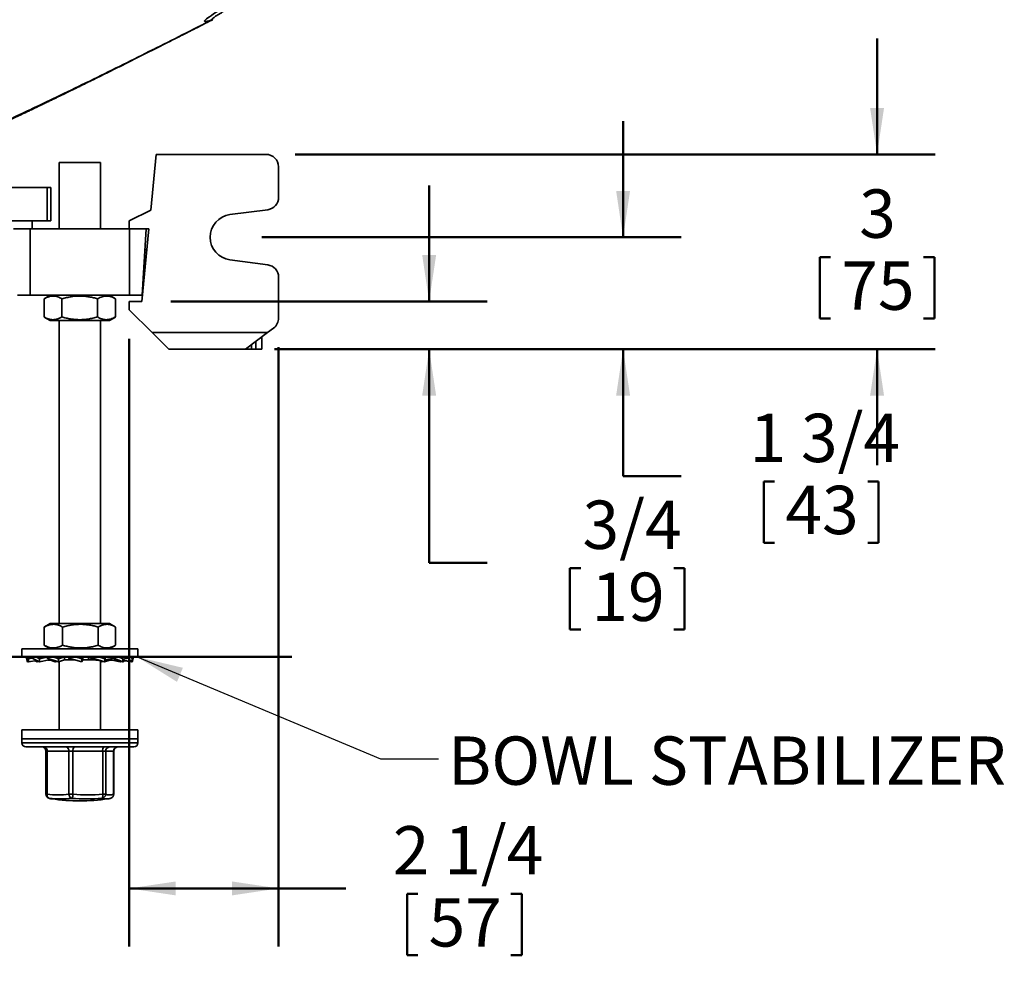
# Model space of a CAD drawing. Units: inches. Extents: x 0.2 to 8.4, y 0.1 to 10.9.
# Drawn here: x 3.3 to 5.5, y 6.1 to 8.2 of the extents above; entities that cross this region are included whole.
import ezdxf

# ---------------------------------------------------------------- set-up
doc = ezdxf.new("R2010")
doc.units = ezdxf.units.IN
doc.header["$MEASUREMENT"] = 0
doc.layers.add('WALL', color=7, linetype='Continuous', lineweight=50)
doc.styles.add('SLDTEXTSTYLE0', font='TXT', dxfattribs={"width": 0.605})
doc.dimstyles.new('SLDDIMSTYLE1', dxfattribs={"dimtxt": 0.101115, "dimasz": 0.1, "dimexe": 0, "dimexo": 0.0625, "dimgap": 0.025279, "dimtad": 0, "dimtih": 1, "dimtoh": 1, "dimdec": 0, "dimlfac": 7, "dimrnd": 1e-09, "dimzin": 12, "dimdsep": 46, "dimlunit": 5, "dimtxsty": 'SLDTEXTSTYLE0', "dimsah": 1, "dimcen": 0.09, "dimadec": 0, "dimazin": 3, "dimtfac": 1, "dimtdec": 3, "dimtmove": 0, "dimatfit": 0, "dimfxl": 0, "dimfrac": 2, "dimtolj": 1, "dimtzin": 12, "dimarcsym": 0})
doc.dimstyles.new('SLDDIMSTYLE2', dxfattribs={"dimtxt": 0.101115, "dimasz": 0.1, "dimexe": 0, "dimexo": 0.0625, "dimgap": 0.025279, "dimtad": 0, "dimtih": 1, "dimtoh": 1, "dimdec": 6, "dimlfac": 7, "dimrnd": 1e-09, "dimzin": 12, "dimdsep": 46, "dimlunit": 5, "dimtxsty": 'SLDTEXTSTYLE0', "dimsah": 1, "dimcen": 0.09, "dimadec": 0, "dimazin": 3, "dimtfac": 1, "dimtdec": 3, "dimtofl": 0, "dimtmove": 0, "dimatfit": 3, "dimfxl": 0, "dimfrac": 2, "dimtolj": 1, "dimtzin": 12, "dimarcsym": 0})
doc.dimstyles.new('SLDDIMSTYLE3', dxfattribs={"dimtxt": 0.101115, "dimasz": 0.1, "dimexe": 0, "dimexo": 0.0625, "dimgap": 0.025279, "dimtad": 0, "dimtih": 1, "dimtoh": 1, "dimdec": 6, "dimlfac": 7, "dimrnd": 1e-09, "dimzin": 12, "dimdsep": 46, "dimlunit": 5, "dimtxsty": 'SLDTEXTSTYLE0', "dimsah": 1, "dimcen": 0.09, "dimadec": 0, "dimazin": 3, "dimtfac": 1, "dimtdec": 3, "dimtmove": 0, "dimatfit": 0, "dimfxl": 0, "dimfrac": 2, "dimtolj": 1, "dimtzin": 12, "dimarcsym": 0})
doc.dimstyles.new('SLDDIMSTYLE4', dxfattribs={"dimtxt": 0.18, "dimasz": 0.1, "dimexe": 0, "dimexo": 0.0625, "dimgap": 0, "dimtad": 0, "dimtih": 1, "dimtoh": 1, "dimdec": 0, "dimrnd": 1e-09, "dimzin": 0, "dimdsep": 46, "dimlunit": 5, "dimtxsty": 'Standard', "dimsah": 1, "dimcen": 0.09, "dimadec": 0, "dimazin": 0, "dimtfac": 0.1, "dimtdec": 0, "dimtofl": 0, "dimtmove": 0, "dimatfit": 3, "dimfxl": 0, "dimfrac": 2, "dimtolj": 1, "dimtzin": 0, "dimarcsym": 0})

# ---------------------------------------------------------------- blocks, each defined once
blk = doc.blocks.new('_D_12')
at = {"layer": 'WALL'}
for p, q in [((5.1825, 7.8845), (5.1825, 8.1345)), ((3.9291, 7.8845), (5.3075, 7.8845)), ((5.0591, 7.6631), (5.0591, 7.5311)), ((5.0591, 7.6631), (5.0822, 7.6631)), ((5.3059, 7.6631), (5.2828, 7.6631)), ((5.3059, 7.6631), (5.3059, 7.5311)), ((5.0591, 7.5311), (5.0822, 7.5311)), ((5.3059, 7.5311), (5.2828, 7.5311)), ((3.8845, 7.4649), (5.3075, 7.4649)), ((5.1825, 7.4649), (5.1825, 7.2149))]:
    blk.add_line(p, q, dxfattribs=at)
for points in [[(5.1825, 7.8845), (5.1975, 7.9845), (5.1675, 7.9845)], [(5.1825, 7.4649), (5.1675, 7.3649), (5.1975, 7.3649)]]:
    blk.add_solid(points, dxfattribs=at)
at = {"layer": 'WALL', "attachment_point": 1, "style": 'SLDTEXTSTYLE0'}
for s, insert, char_height in [('3', (5.1439, 7.809), 0.1042), ('75', (5.1054, 7.6538), 0.10417)]:
    blk.add_mtext(s, dxfattribs=dict(at, insert=insert, char_height=char_height))
blk = doc.blocks.new('_D_13')
at = {"layer": 'WALL'}
for p, q in [((4.6355, 7.7059), (4.6355, 7.9559)), ((3.8577, 7.7059), (4.7605, 7.7059)), ((3.8845, 7.4649), (4.7605, 7.4649)), ((4.6355, 7.1914), (4.6355, 7.4649)), ((4.7605, 7.1914), (4.6355, 7.1914)), ((4.9388, 7.1797), (4.9388, 7.0478)), ((4.9388, 7.1797), (4.9619, 7.1797)), ((5.1856, 7.1797), (5.1625, 7.1797)), ((5.1856, 7.1797), (5.1856, 7.0478)), ((4.9388, 7.0478), (4.9619, 7.0478)), ((5.1856, 7.0478), (5.1625, 7.0478))]:
    blk.add_line(p, q, dxfattribs=at)
for points in [[(4.6355, 7.7059), (4.6505, 7.8059), (4.6205, 7.8059)], [(4.6355, 7.4649), (4.6205, 7.3649), (4.6505, 7.3649)]]:
    blk.add_solid(points, dxfattribs=at)
at = {"layer": 'WALL', "char_height": 0.10417, "attachment_point": 1, "style": 'SLDTEXTSTYLE0'}
for s, insert in [('1 3/4', (4.9079, 7.3257)), ('43', (4.9851, 7.1705))]:
    blk.add_mtext(s, dxfattribs=dict(at, insert=insert))
blk = doc.blocks.new('_D_14')
at = {"layer": 'WALL'}
for p, q in [((4.2178, 7.5676), (4.2178, 7.8176)), ((3.6613, 7.5676), (4.3428, 7.5676)), ((3.8845, 7.4649), (4.3428, 7.4649)), ((4.2178, 7.0044), (4.2178, 7.4649)), ((4.3428, 7.0044), (4.2178, 7.0044)), ((4.521, 6.9927), (4.521, 6.8608)), ((4.521, 6.9927), (4.5442, 6.9927)), ((4.7679, 6.9927), (4.7447, 6.9927)), ((4.7679, 6.9927), (4.7679, 6.8608)), ((4.521, 6.8608), (4.5442, 6.8608)), ((4.7679, 6.8608), (4.7447, 6.8608))]:
    blk.add_line(p, q, dxfattribs=at)
for points in [[(4.2178, 7.5676), (4.2328, 7.6676), (4.2028, 7.6676)], [(4.2178, 7.4649), (4.2028, 7.3649), (4.2328, 7.3649)]]:
    blk.add_solid(points, dxfattribs=at)
at = {"layer": 'WALL', "char_height": 0.10417, "attachment_point": 1, "style": 'SLDTEXTSTYLE0'}
for s, insert in [('3/4', (4.5481, 7.1386)), ('19', (4.5673, 6.9834))]:
    blk.add_mtext(s, dxfattribs=dict(at, insert=insert))
blk = doc.blocks.new('_D_15')
at = {"layer": 'WALL'}
for p, q in [((3.572, 7.4872), (3.572, 6.178)), ((3.8934, 7.4693), (3.8934, 6.178)), ((3.572, 6.303), (3.8934, 6.303)), ((3.8934, 6.303), (4.0384, 6.303)), ((4.1703, 6.2913), (4.1703, 6.1594)), ((4.1703, 6.2913), (4.1935, 6.2913)), ((4.4171, 6.2913), (4.394, 6.2913)), ((4.4171, 6.2913), (4.4171, 6.1594)), ((4.1703, 6.1594), (4.1935, 6.1594)), ((4.4171, 6.1594), (4.394, 6.1594))]:
    blk.add_line(p, q, dxfattribs=at)
for points in [[(3.572, 6.303), (3.672, 6.288), (3.672, 6.318)], [(3.8934, 6.303), (3.7934, 6.318), (3.7934, 6.288)]]:
    blk.add_solid(points, dxfattribs=at)
at = {"layer": 'WALL', "char_height": 0.10417, "attachment_point": 1, "style": 'SLDTEXTSTYLE0'}
for s, insert in [('2 1/4', (4.1395, 6.4372)), ('57', (4.2166, 6.282))]:
    blk.add_mtext(s, dxfattribs=dict(at, insert=insert))

msp = doc.modelspace()

# ---------------------------------------------------------------- linework, layer by layer
at = {"color": 7, "linetype": 'Continuous', "lineweight": 35}
for p, q in [((3.61814942, 7.76398536), (3.63003323, 7.88452107)), ((3.63003323, 7.88452107), (3.86664037, 7.88452107)), ((3.42083991, 7.86666393), (3.42083991, 7.72380679)), ((3.51012564, 7.86666393), (3.42083991, 7.86666393)), ((3.51012564, 7.72380679), (3.51012564, 7.86666393)), ((3.89342608, 7.79193142), (3.89342608, 7.85773536)), ((3.28798508, 7.8130925), (3.3951225, 7.8130925)), ((3.3951225, 7.8130925), (3.3951225, 7.74166393)), ((3.3951225, 7.8130925), (3.40298278, 7.8130925)), ((3.40298278, 7.8130925), (3.40298278, 7.74166393)), ((3.57199756, 7.74166393), (3.61814942, 7.76398536)), ((3.78878423, 7.75463432), (3.87014633, 7.76537614)), ((3.28798508, 7.74166393), (3.3951225, 7.74166393)), ((3.3628042, 7.72380679), (3.3628042, 7.74166393)), ((3.3951225, 7.74166393), (3.40298278, 7.74166393)), ((3.57199756, 7.72380679), (3.57199756, 7.74166393)), ((3.35833993, 7.72380679), (3.32262562, 7.72380679)), ((3.35833993, 7.58094965), (3.35833993, 7.72380679)), ((3.57262562, 7.72380679), (3.35833993, 7.72380679)), ((3.57262562, 7.58094965), (3.57262562, 7.72380679)), ((3.60833988, 7.72380679), (3.57262562, 7.72380679)), ((3.59878328, 7.56755679), (3.61418821, 7.72380679)), ((3.59960242, 7.58094965), (3.60833988, 7.72380679)), ((3.61418821, 7.72380679), (3.60833988, 7.72380679)), ((3.60978676, 7.67916393), (3.6056094, 7.67916393)), ((3.87014633, 7.64652315), (3.78878423, 7.65726497)), ((3.60233291, 7.6255925), (3.60450506, 7.6255925)), ((3.89342608, 7.61996787), (3.89342608, 7.53184249)), ((3.33136313, 7.58094965), (3.35833993, 7.58094965)), ((3.35833993, 7.58094965), (3.57262562, 7.58094965)), ((3.38877844, 7.53424667), (3.38877844, 7.57336691)), ((3.40191132, 7.58094965), (3.38896852, 7.5734771)), ((3.42683482, 7.53424667), (3.42683482, 7.57336691)), ((3.50353917, 7.53424667), (3.50353917, 7.57336691)), ((3.54199703, 7.5734771), (3.52905423, 7.58094965)), ((3.54218711, 7.57336691), (3.54199209, 7.57346857)), ((3.54218711, 7.53424667), (3.54218711, 7.57336691)), ((3.57262562, 7.58094965), (3.59960242, 7.58094965)), ((3.57199756, 7.54969965), (3.57199756, 7.56755679)), ((3.57199756, 7.56755679), (3.59878328, 7.56755679)), ((3.62110468, 7.50059251), (3.57199756, 7.54969965)), ((3.38896915, 7.5341361), (3.40191132, 7.52666392)), ((3.52905423, 7.52666392), (3.54199636, 7.5341361)), ((3.54199209, 7.53414356), (3.54218711, 7.53424667)), ((3.52905423, 7.52666392), (3.40191132, 7.52666392)), ((3.42083991, 7.52666392), (3.42083991, 6.87370677)), ((3.51012564, 6.87370677), (3.51012564, 7.52666392)), ((3.86961658, 7.50059251), (3.88271183, 7.51041392)), ((3.62110468, 7.50059251), (3.86961658, 7.50059251)), ((3.65681894, 7.46487822), (3.62110468, 7.50059251)), ((3.86961658, 7.50059251), (3.82199756, 7.46487822)), ((3.85771182, 7.49166394), (3.85771182, 7.46487822)), ((3.82199756, 7.46487822), (3.65681894, 7.46487822)), ((3.83539042, 7.46487822), (3.82199756, 7.46487822)), ((3.84431896, 7.46487822), (3.83539042, 7.46487822)), ((3.85771182, 7.46487822), (3.84431896, 7.46487822)), ((3.40191132, 6.87370677), (3.38953481, 6.86656117)), ((3.52905423, 6.87370677), (3.40191132, 6.87370677)), ((3.54143074, 6.86656117), (3.52905423, 6.87370677)), ((3.38954973, 6.86653544), (3.38878992, 6.86612402)), ((3.38878992, 6.82700378), (3.38878992, 6.86612402)), ((3.42832506, 6.82700378), (3.42832506, 6.86612402)), ((3.50501789, 6.82700378), (3.50501789, 6.86612402)), ((3.54217563, 6.82700378), (3.54217563, 6.86612402)), ((3.34048275, 6.81942104), (3.34048275, 6.80180683)), ((3.34048275, 6.81942104), (3.46548275, 6.81942104)), ((3.38878992, 6.82700378), (3.3895496, 6.82659823)), ((3.38953226, 6.82656815), (3.40191132, 6.81942104)), ((3.46548275, 6.81942104), (3.5904828, 6.81942104)), ((3.52905423, 6.81942104), (3.54143325, 6.82656815)), ((3.5904828, 6.80180683), (3.5904828, 6.81942104)), ((3.34048275, 6.80180683), (3.46548275, 6.80180683)), ((3.35070086, 6.80180683), (3.35070086, 6.79917909)), ((3.35070086, 6.79917909), (3.35456033, 6.79102108)), ((3.35085394, 6.79917909), (3.35279968, 6.79102108)), ((3.35456033, 6.79786305), (3.35269458, 6.80180683)), ((3.35271847, 6.79102108), (3.35271847, 6.79491433)), ((3.35271847, 6.79102108), (3.35441978, 6.7913181)), ((3.35279968, 6.79102108), (3.35443168, 6.79129296)), ((3.3544505, 6.79102108), (3.35455174, 6.79103919)), ((3.35456033, 6.79786305), (3.36281086, 6.79915847)), ((3.35456033, 6.79102108), (3.35456033, 6.79786305)), ((3.35456033, 6.79102108), (3.37259551, 6.79404707)), ((3.36279913, 6.80180683), (3.36279913, 6.79917909)), ((3.36279913, 6.79917909), (3.37837172, 6.79102108)), ((3.36925566, 6.79348673), (3.37321096, 6.79117102)), ((3.37837172, 6.79786305), (3.37084362, 6.80180683)), ((3.37321096, 6.79102108), (3.37321096, 6.79372466)), ((3.37321096, 6.79102108), (3.37680056, 6.79184417)), ((3.37346712, 6.79102108), (3.37705983, 6.79170831)), ((3.37837172, 6.79786305), (3.39523514, 6.80101173)), ((3.37837172, 6.79102108), (3.37837172, 6.79786305)), ((3.37837172, 6.79102108), (3.39949307, 6.7952354)), ((3.39523514, 6.80185812), (3.39523514, 6.79917909)), ((3.39523514, 6.79917909), (3.41943653, 6.79102108)), ((3.39922509, 6.7952354), (3.39922509, 6.79783413)), ((3.40688675, 6.7952354), (3.39922509, 6.7952354)), ((3.39926696, 6.79519022), (3.4016063, 6.7952354)), ((3.40045658, 6.79521319), (3.4123594, 6.79102108)), ((3.41943653, 6.79786305), (3.40773711, 6.80180683)), ((3.41197904, 6.79102108), (3.41197904, 6.79353492)), ((3.41197904, 6.79102108), (3.41509634, 6.79248413)), ((3.41586411, 6.79222533), (3.41197904, 6.79102108)), ((3.4123594, 6.79102108), (3.4161478, 6.7921297)), ((3.41925052, 6.79108377), (3.41904343, 6.79102108)), ((3.41943653, 6.79786305), (3.43221411, 6.80175671)), ((3.41943653, 6.79102108), (3.41943653, 6.79786305)), ((3.41943653, 6.79102108), (3.43237833, 6.7952354)), ((3.42083991, 6.79147809), (3.42083991, 6.64487824)), ((3.43221411, 6.7952354), (3.43221411, 6.80175671)), ((3.45512812, 6.7952354), (3.43221411, 6.7952354)), ((3.44158454, 6.80180683), (3.44158454, 6.79917909)), ((3.44158454, 6.79917909), (3.46962135, 6.79102108)), ((3.44158454, 6.79917909), (3.4437556, 6.79528543)), ((3.46962135, 6.79786305), (3.45606783, 6.80180683)), ((3.46548275, 6.80180683), (3.5904828, 6.80180683)), ((3.46962135, 6.79786305), (3.47179241, 6.80175671)), ((3.46962135, 6.79102108), (3.46962135, 6.79786305)), ((3.46962135, 6.79102108), (3.47182032, 6.7952354)), ((3.47179241, 6.7952354), (3.47179241, 6.80175671)), ((3.49691654, 6.7952354), (3.47179241, 6.7952354)), ((3.4838018, 6.80180683), (3.4838018, 6.79528543)), ((3.49266727, 6.79917909), (3.4838018, 6.79528543)), ((3.49266727, 6.80180683), (3.49266727, 6.79917909)), ((3.49266727, 6.79917909), (3.51898651, 6.79102108)), ((3.51898651, 6.79786305), (3.50626329, 6.80180683)), ((3.51012103, 6.80175671), (3.50649916, 6.80173366)), ((3.51898651, 6.79786305), (3.51012103, 6.80175671)), ((3.51012564, 6.64487824), (3.51012564, 6.79360876)), ((3.51152902, 6.79102108), (3.51012564, 6.79147809)), ((3.51510144, 6.79222533), (3.51152902, 6.79102108)), ((3.51171503, 6.79108377), (3.51192212, 6.79102108)), ((3.51860615, 6.79102108), (3.51481775, 6.7921297)), ((3.53019645, 6.79510315), (3.51860615, 6.79102108)), ((3.51898651, 6.79102108), (3.51898651, 6.79786305)), ((3.52403099, 6.7952354), (3.51898651, 6.79353492)), ((3.53039399, 6.7952354), (3.51903185, 6.7952354)), ((3.52021971, 6.80180683), (3.52021971, 6.79528543)), ((3.53836578, 6.79917909), (3.52021971, 6.79528543)), ((3.55259379, 6.79102108), (3.53166117, 6.79519768)), ((3.53836578, 6.80180683), (3.53836578, 6.79917909)), ((3.53836578, 6.79917909), (3.55775455, 6.79102108)), ((3.55775455, 6.79786305), (3.54838165, 6.80180683)), ((3.55775455, 6.79102108), (3.54939289, 6.79293837)), ((3.55416495, 6.79184417), (3.55259379, 6.79102108)), ((3.55262128, 6.79112006), (3.55287295, 6.79102108)), ((3.55287295, 6.79102108), (3.55268296, 6.79106776)), ((3.55749843, 6.79102108), (3.55390573, 6.79170831)), ((3.56962896, 6.79917909), (3.55775455, 6.79723909)), ((3.55775455, 6.79102108), (3.55775455, 6.79786305)), ((3.55775455, 6.79456392), (3.55856012, 6.79445816)), ((3.57640522, 6.79102108), (3.55775455, 6.79415033)), ((3.55837004, 6.79404707), (3.55775455, 6.79372466)), ((3.56170989, 6.79348673), (3.55775455, 6.79117102)), ((3.57824708, 6.79102108), (3.55856012, 6.79445816)), ((3.56962896, 6.80180683), (3.56962896, 6.79917909)), ((3.56962896, 6.79917909), (3.57824708, 6.79102108)), ((3.57824708, 6.79786305), (3.57408087, 6.80180683)), ((3.57654577, 6.7913181), (3.57640522, 6.79102108)), ((3.57651501, 6.79102108), (3.57641377, 6.79103919)), ((3.57643489, 6.79108377), (3.57651501, 6.79102108)), ((3.57651501, 6.79102108), (3.57651501, 6.79125323)), ((3.57816587, 6.79102108), (3.57653387, 6.79129296)), ((3.58026469, 6.79917909), (3.57734161, 6.79872016)), ((3.58011157, 6.79917909), (3.57816587, 6.79102108)), ((3.58026469, 6.79917909), (3.57824708, 6.79491433)), ((3.57824708, 6.79102108), (3.57824708, 6.79786305)), ((3.58026469, 6.80180683), (3.58026469, 6.79917909)), ((3.34048275, 6.64487824), (3.34048275, 6.62559246)), ((3.5904828, 6.64487824), (3.34048275, 6.64487824)), ((3.5904828, 6.62559246), (3.5904828, 6.64487824)), ((3.34048275, 6.62559246), (3.34048275, 6.61666392)), ((3.34048275, 6.62559246), (3.5904828, 6.62559246)), ((3.5904828, 6.61666392), (3.5904828, 6.62559246)), ((3.34941134, 6.60773538), (3.58155417, 6.60773538)), ((3.3924335, 6.59880675), (3.3924335, 6.50587831)), ((3.44203505, 6.59880675), (3.3950531, 6.59880675)), ((3.3950531, 6.59880675), (3.3950531, 6.50587831)), ((3.44203505, 6.59880675), (3.450661, 6.59880675)), ((3.44203505, 6.50587831), (3.44203505, 6.59880675)), ((3.51478171, 6.59880675), (3.450661, 6.59880675)), ((3.450661, 6.59880675), (3.450661, 6.50587831)), ((3.51478171, 6.50587831), (3.51478171, 6.59880675)), ((3.51478171, 6.59880675), (3.52109065, 6.59880675)), ((3.52109065, 6.59880675), (3.52109065, 6.50587831)), ((3.53822942, 6.59880675), (3.52109065, 6.59880675)), ((3.53822942, 6.50587831), (3.53822942, 6.59880675)), ((3.53853205, 6.50587831), (3.53853205, 6.59880675)), ((3.44203505, 6.50587831), (3.450661, 6.50587831)), ((3.51478171, 6.50587831), (3.52109065, 6.50587831))]:
    msp.add_line(p, q, dxfattribs=at)
at = {"color": 8, "linetype": 'Continuous', "lineweight": 35}
for p, q in [((3.83539042, 7.47492287), (3.83539042, 7.46487822)), ((3.84431896, 7.46487822), (3.84431896, 7.4816193)), ((3.34048275, 6.61666392), (3.5904828, 6.61666392)), ((3.3950531, 6.59880675), (3.3924335, 6.59880675)), ((3.53822942, 6.59880675), (3.53853205, 6.59880675)), ((3.3950531, 6.50587831), (3.3924335, 6.50587831)), ((3.39999781, 6.49706216), (3.39871541, 6.49735096)), ((3.53822942, 6.50587831), (3.53853205, 6.50587831))]:
    msp.add_line(p, q, dxfattribs=at)
at = {"color": 8, "linetype": 'Continuous', "lineweight": 35, "flags": 128}
msp.add_lwpolyline([(3.75006133, 8.17465047), (3.74988206, 8.17458166), (3.74624544, 8.17328887), (3.74298705, 8.1722455), (3.74002684, 8.17143432), (3.73761844, 8.17093134), (3.73579091, 8.17073933), (3.7345735, 8.17086107), (3.73399539, 8.17129922), (3.73408574, 8.1720566), (3.7348996, 8.17319488), (3.73640481, 8.17467582), (3.73856003, 8.17647934), (3.74132361, 8.17858528), (3.74465408, 8.18097357), (3.74886605, 8.18391014), (3.75361975, 8.18716602), (3.75890908, 8.19069147), (3.76472824, 8.19443666), (3.77107112, 8.19835191), (3.77793186, 8.20238737), (3.77793203, 8.20238746), (3.77793203, 8.20238746)], dxfattribs=at)
at = {"color": 7, "linetype": 'Continuous', "lineweight": 35}
for centre, radius, start, end in [((3.86664039, 7.85773536), 0.02678571, 0, 90), ((3.86664039, 7.79193142), 0.02678571, 277.52096823, 0), ((3.79521182, 7.70594964), 0.04910714, 97.52096823, 262.47903177), ((3.86664039, 7.61996787), 0.02678571, 0, 82.47903177), ((3.86664039, 7.5318425), 0.02678571, 306.86989765, 0), ((3.34941134, 6.61666393), 0.00892857, 180, 270), ((3.5815542, 6.61666393), 0.00892857, 270, 0), ((3.38350494, 6.59880679), 0.00892857, 0, 90), ((3.38716245, 6.59992449), 0.00796943, 351.93749505, 78.55231763), ((3.43414433, 6.59992444), 0.00796948, 351.93788478, 78.55228661), ((3.46100029, 6.60088861), 0.0105468, 139.5202777, 191.38455311), ((3.52512092, 6.60088863), 0.01054673, 139.5200736, 191.38475721), ((3.52987057, 6.59895554), 0.00878118, 91.00439062, 180.9709133), ((3.54700939, 6.59895549), 0.00878123, 91.0047283, 180.97057562), ((3.5474606, 6.59880679), 0.00892857, 90, 180), ((3.40136208, 6.50587827), 0.00892857, 180, 252.75684216), ((3.40291359, 6.50449227), 0.00798176, 169.99981971, 248.57356747), ((3.41854408, 6.71306608), 0.20851522, 263.53142154, 276.46857846), ((3.42398857, 6.70866755), 0.21296103, 263.53171015, 276.46828985), ((3.46548277, 6.92023536), 0.42857143, 261.84636804, 278.15363196), ((3.45098423, 6.50550025), 0.00895716, 177.58093026, 250.39866591), ((3.43714587, 6.50517336), 0.0135335, 323.17714558, 2.98583994), ((3.48072181, 6.89169949), 0.3959933, 265.25711737, 274.74288263), ((3.48272136, 6.89227701), 0.38772647, 265.2569068, 274.7430932), ((3.5029263, 6.50314339), 0.01216678, 330.01169207, 12.99027772), ((3.51206158, 6.50598221), 0.00902967, 278.93673992, 359.3407269), ((3.52966004, 6.53297031), 0.02841498, 252.44748478, 287.55251522), ((3.52960345, 6.50587827), 0.00892857, 287.24315784, 0)]:
    msp.add_arc(centre, radius, start, end, dxfattribs=at)
at = {"color": 8, "linetype": 'Continuous', "lineweight": 35}
for centre, radius, start, end in [((3.4090098, 6.52590937), 0.03022214, 252.65097992, 261.8002661), ((3.52221094, 6.52470048), 0.02898933, 252.4390764, 278.04130764), ((3.52960961, 6.50556252), 0.00862559, 287.82981463, 2.09813223)]:
    msp.add_arc(centre, radius, start, end, dxfattribs=at)
for points, knots in [([(3.83740887, 8.25146663), (3.83693918, 8.24990645), (3.83599981, 8.2467861), (3.83419999, 8.2423046), (3.83211385, 8.2379757), (3.82959625, 8.23360541), (3.8266083, 8.22924112), (3.82311221, 8.22492126), (3.81927403, 8.22084743), (3.81459088, 8.21653252), (3.80892612, 8.21208931), (3.80222084, 8.20761401), (3.79507144, 8.20362365), (3.78802579, 8.19991737), (3.78161071, 8.19635156), (3.77566193, 8.19290217), (3.77018257, 8.18962168), (3.76511254, 8.18656828), (3.76106332, 8.1840633), (3.75791346, 8.1820437), (3.75551578, 8.18043448), (3.75349531, 8.17898759), (3.75190356, 8.1777241), (3.75077366, 8.17665895), (3.75014861, 8.17581927), (3.75002946, 8.17520611), (3.75046082, 8.17483893), (3.75102865, 8.17467865), (3.75161846, 8.17471303), (3.75172275, 8.17471911)], [0, 0, 0, 0, 0.0298545325, 0.059709288, 0.0898352697, 0.1199614451, 0.1547451618, 0.1895728503, 0.2244076527, 0.2592008111, 0.3072358092, 0.3553142386, 0.4033651534, 0.4495906283, 0.495844641, 0.5420505379, 0.5896640337, 0.6373093811, 0.6849025622, 0.7185626027, 0.752243855, 0.7858972722, 0.8205908041, 0.8553169112, 0.8900053463, 0.9242092233, 0.9584500245, 0.9926536736, 1, 1, 1, 1]), ([(3.75111237, 8.17469267), (3.72939318, 8.1636907), (3.68648156, 8.14195359), (3.62230721, 8.10966439), (3.55857015, 8.0778471), (3.494708, 8.04631347), (3.43697165, 8.01819186), (3.38538641, 7.99343347), (3.34756582, 7.97550623), (3.31724031, 7.96134525), (3.29696024, 7.95202308), (3.27935298, 7.94346257), (3.26452164, 7.93550349), (3.24999824, 7.92706563), (3.23581802, 7.91813452), (3.22194861, 7.90872843), (3.20842715, 7.89874067), (3.19829095, 7.89094138), (3.19290464, 7.88622073), (3.19174754, 7.88520662)], [0, 0, 0, 0, 0.1158353855, 0.228861473, 0.3418873089, 0.4549216215, 0.5679557173, 0.6477074794, 0.7274591991, 0.7673255565, 0.8071918774, 0.8338230396, 0.8604635145, 0.887094015, 0.9134211321, 0.9397478641, 0.9662490011, 0.9927495234, 1, 1, 1, 1]), ([(3.29667837, 7.95187067), (3.29667847, 7.95187071), (3.31182735, 7.95836309), (3.34144643, 7.97297292), (3.38621787, 7.99384648), (3.43728565, 8.01843823), (3.49480197, 8.04641348), (3.55865435, 8.07794192), (3.62238679, 8.10974898), (3.6865133, 8.14200836), (3.72937854, 8.16371482), (3.75105354, 8.17469078)], [0, 0, 0, 0, 0.0000006309, 0.0977447014, 0.195491735, 0.2932378293, 0.4339448471, 0.5746535695, 0.7153636097, 0.8560723416, 1, 1, 1, 1])]:
    msp.add_open_spline(points, degree=3, knots=knots, dxfattribs=at)
at = {"color": 7, "linetype": 'Continuous', "lineweight": 35}
for points, knots in [([(3.19489141, 7.88793668), (3.19567851, 7.88857364), (3.19732673, 7.88990747), (3.19996802, 7.89199425), (3.20261017, 7.89404938), (3.20516756, 7.89600562), (3.20804266, 7.8981713), (3.21116797, 7.90048191), (3.21439719, 7.90281981), (3.21709232, 7.90473617), (3.21945412, 7.90639158), (3.22175991, 7.90798677), (3.22437819, 7.90977163), (3.22728584, 7.91172167), (3.23055829, 7.91387765), (3.23357765, 7.91582809), (3.23625255, 7.91752815), (3.23850623, 7.91894293), (3.24086254, 7.92040336), (3.24326729, 7.92187419), (3.2455685, 7.92326317), (3.24769474, 7.92453118), (3.24950315, 7.92559821), (3.25095689, 7.92644823), (3.25214159, 7.92713651), (3.25347759, 7.92790837), (3.25529084, 7.92894756), (3.25771033, 7.9303187), (3.26060223, 7.93193467), (3.2637563, 7.9336688), (3.2669571, 7.93539949), (3.27069858, 7.93738995), (3.27492505, 7.93959296), (3.27958435, 7.9419631), (3.283932, 7.94412487), (3.28788422, 7.94604848), (3.29135735, 7.94770863), (3.29415194, 7.94901945), (3.29632329, 7.95003482), (3.2980007, 7.95082062), (3.29962318, 7.95158099), (3.30140032, 7.95241437), (3.30348947, 7.95339466), (3.30622948, 7.95468137), (3.30970547, 7.95631527), (3.314002, 7.95833759), (3.31887014, 7.96063226), (3.32431032, 7.96320084), (3.33028219, 7.96602547), (3.33677956, 7.96910457), (3.343795, 7.97243609), (3.3511953, 7.97595796), (3.35971009, 7.98001935), (3.36894966, 7.98443789), (3.37869085, 7.98910946), (3.38781491, 7.99349648), (3.39632103, 7.99759605), (3.40420835, 8.00140554), (3.41147598, 8.00492257), (3.41812319, 8.00814503), (3.42419291, 8.01109213), (3.42977621, 8.01380685), (3.43493689, 8.01631937), (3.4397251, 8.01865322), (3.44414687, 8.02081083), (3.44837072, 8.0228739), (3.45342132, 8.02534306), (3.4596465, 8.02839033), (3.46725994, 8.03212306), (3.4755893, 8.03621389), (3.48463657, 8.04066547), (3.49440391, 8.04548057), (3.50466229, 8.05054796), (3.5152566, 8.05579185), (3.52599935, 8.06111963), (3.53693296, 8.06655251), (3.54802578, 8.07207488), (3.56286156, 8.07947408), (3.58158615, 8.08883719), (3.60434577, 8.10025427), (3.62771549, 8.11201223), (3.65170232, 8.12411317), (3.67631213, 8.13655881), (3.69959926, 8.14836), (3.72121947, 8.15933611), (3.73790626, 8.16782022), (3.74790915, 8.17291756), (3.75139824, 8.17469556)], [0, 0, 0, 0, 0.0051953171, 0.010879304, 0.0163984557, 0.0216769085, 0.0267126787, 0.0341316338, 0.0408548415, 0.0464138528, 0.0506028609, 0.0554218874, 0.0610662341, 0.0675232042, 0.0745729442, 0.0821618373, 0.0866499824, 0.0913108796, 0.0961455172, 0.1011551751, 0.1059986477, 0.1101138228, 0.1140162953, 0.11689176, 0.1188288745, 0.1210760556, 0.1246809239, 0.1293005703, 0.1349392701, 0.141148177, 0.1471629885, 0.1529706384, 0.1621135864, 0.1706856004, 0.1786845293, 0.1859075822, 0.1921397152, 0.197380418, 0.2008037728, 0.2036205053, 0.2061792646, 0.2092573703, 0.2128852076, 0.217063414, 0.2235315261, 0.2309916586, 0.2394455837, 0.2488947717, 0.2593412867, 0.2705740197, 0.2827728189, 0.2959336319, 0.3091878906, 0.3272226347, 0.3441955577, 0.3601033773, 0.3749428528, 0.3887109979, 0.4014049383, 0.4130220285, 0.4235598489, 0.4332472498, 0.4423281642, 0.4506555384, 0.4583955849, 0.465559204, 0.4728535754, 0.4849470571, 0.4982987084, 0.512912815, 0.5287941195, 0.5459477666, 0.5643792884, 0.5828747803, 0.6018268324, 0.6210660001, 0.6405934658, 0.6604107382, 0.6994496429, 0.739581958, 0.7808185161, 0.823170609, 0.8666492909, 0.9112666572, 0.9466553527, 0.9813929348, 1, 1, 1, 1]), ([(3.74762426, 8.17437332), (3.74761945, 8.17437226), (3.74760213, 8.17436846), (3.74772017, 8.17439252), (3.7479804, 8.17443743), (3.74838047, 8.17449687), (3.74890331, 8.17456037), (3.74954321, 8.17462116), (3.75030659, 8.1746691), (3.75102683, 8.1746988), (3.7515458, 8.17469625), (3.75172057, 8.17469539)], [0, 0, 0, 0, 0.0598357276, 0.2153245946, 0.3587564617, 0.4915083104, 0.6150728302, 0.7310141309, 0.8409311465, 0.9464328869, 1, 1, 1, 1]), ([(3.38877844, 7.57336691), (3.3904226, 7.57427023), (3.39371044, 7.57607661), (3.39820317, 7.57779925), (3.40219876, 7.5788137), (3.40567603, 7.5792864), (3.40948359, 7.57934576), (3.41360712, 7.57881894), (3.41804549, 7.57758889), (3.42246397, 7.57578435), (3.42537778, 7.57417277), (3.42683482, 7.57336691)], [0, 0, 0, 0, 0.13230032871, 0.26456311118, 0.35470136476, 0.44490847247, 0.53503010702, 0.65021361995, 0.76541566937, 0.88269684639, 1, 1, 1, 1]), ([(3.42683482, 7.57336691), (3.43014872, 7.57427023), (3.43677558, 7.57607661), (3.4458308, 7.57779927), (3.45388424, 7.57881369), (3.46089272, 7.57928641), (3.46856714, 7.57934576), (3.47687825, 7.57881893), (3.485824, 7.57758888), (3.49472956, 7.57578433), (3.50060244, 7.57417277), (3.50353917, 7.57336691)], [0, 0, 0, 0, 0.13230053723, 0.2645635704, 0.35470188066, 0.44490979982, 0.53503137716, 0.650215087, 0.76541630731, 0.88269677622, 1, 1, 1, 1]), ([(3.50353917, 7.57336691), (3.50520887, 7.57427023), (3.5085478, 7.57607661), (3.51311039, 7.57779926), (3.5171681, 7.57881368), (3.52069941, 7.5792864), (3.52456614, 7.57934576), (3.52875381, 7.57881894), (3.5332612, 7.5775889), (3.53774829, 7.57578433), (3.5407074, 7.57417277), (3.54218711, 7.57336691)], [0, 0, 0, 0, 0.1323001664, 0.2645626003, 0.3547009748, 0.444908523, 0.5350299213, 0.6502132735, 0.7654159238, 0.8826961524, 1, 1, 1, 1]), ([(3.42683482, 7.53424667), (3.42519065, 7.53334335), (3.4219028, 7.53153697), (3.41741015, 7.52981432), (3.41341439, 7.52879988), (3.40993729, 7.52832719), (3.40612961, 7.5282678), (3.40200612, 7.52879463), (3.39756774, 7.53002467), (3.39314925, 7.53182924), (3.39023548, 7.5334408), (3.38877844, 7.53424667)], [0, 0, 0, 0, 0.1323003236, 0.2645631262, 0.3547006973, 0.4449084675, 0.5350291651, 0.6502138728, 0.7654159178, 0.8826959128, 1, 1, 1, 1]), ([(3.50353917, 7.53424667), (3.50022527, 7.53334335), (3.49359841, 7.53153697), (3.48454318, 7.5298143), (3.47648973, 7.5287999), (3.46948125, 7.52832714), (3.46180685, 7.52826785), (3.45349573, 7.52879464), (3.44454996, 7.5300247), (3.4356444, 7.53182924), (3.42977153, 7.53344081), (3.42683482, 7.53424667)], [0, 0, 0, 0, 0.13230053611, 0.26456356815, 0.35470241166, 0.44490980213, 0.53503137676, 0.65021507725, 0.76541682985, 0.88269729776, 1, 1, 1, 1]), ([(3.54218711, 7.53424667), (3.54051741, 7.53334335), (3.53717849, 7.53153697), (3.53261583, 7.52981431), (3.52855819, 7.52879988), (3.52502686, 7.52832718), (3.52116015, 7.5282678), (3.51697241, 7.52879463), (3.5124651, 7.53002467), (3.50797794, 7.53182923), (3.50501886, 7.5334408), (3.50353917, 7.53424667)], [0, 0, 0, 0, 0.1323001592, 0.2645628776, 0.3547009781, 0.4449085124, 0.5350299069, 0.6502135235, 0.7654158989, 0.8826963869, 1, 1, 1, 1]), ([(3.38878992, 6.86612402), (3.39049798, 6.86702734), (3.39391361, 6.8688337), (3.39858088, 6.87055646), (3.40273178, 6.87157089), (3.40634407, 6.87204348), (3.41029967, 6.87210294), (3.41458342, 6.87157603), (3.41919424, 6.870346), (3.4237844, 6.86854146), (3.42681141, 6.86692989), (3.42832506, 6.86612402)], [0, 0, 0, 0, 0.1322998933, 0.2645624641, 0.3547013547, 0.4449084021, 0.5350298105, 0.6502140073, 0.7654159654, 0.8826972549, 1, 1, 1, 1]), ([(3.42832506, 6.86612402), (3.43163847, 6.86702733), (3.43826435, 6.86883369), (3.4473182, 6.87055646), (3.45537043, 6.87157089), (3.46237787, 6.87204348), (3.47005112, 6.87210294), (3.47836099, 6.87157602), (3.48730541, 6.87034601), (3.49620962, 6.86854144), (3.50208161, 6.86692988), (3.50501789, 6.86612402)], [0, 0, 0, 0, 0.1323009048, 0.2645636886, 0.3547025037, 0.4449098877, 0.5350315408, 0.6502153032, 0.7654169747, 0.8826969476, 1, 1, 1, 1]), ([(3.50501789, 6.86612402), (3.50662324, 6.86702735), (3.5098335, 6.86883376), (3.51422001, 6.87055629), (3.51812135, 6.87157094), (3.52151639, 6.87204347), (3.52523413, 6.87210294), (3.52926024, 6.87157603), (3.53359384, 6.87034601), (3.53790796, 6.86854144), (3.54075298, 6.86692988), (3.54217563, 6.86612402)], [0, 0, 0, 0, 0.1322993491, 0.2645624677, 0.3547003141, 0.4449080964, 0.5350289988, 0.6502138111, 0.7654159852, 0.8826963067, 1, 1, 1, 1]), ([(3.42832506, 6.82700378), (3.42661702, 6.82610046), (3.42320142, 6.82429408), (3.41853413, 6.82257144), (3.41438324, 6.82155703), (3.41077096, 6.82108426), (3.40681535, 6.82102502), (3.40253161, 6.82155174), (3.39792078, 6.82278182), (3.39333062, 6.82458635), (3.39030358, 6.82619792), (3.38878992, 6.82700378)], [0, 0, 0, 0, 0.1322996519, 0.264562048, 0.354700957, 0.4449080949, 0.535029514, 0.6502136674, 0.7654156491, 0.8826969626, 1, 1, 1, 1]), ([(3.50501789, 6.82700378), (3.50170449, 6.82610046), (3.49507863, 6.82429408), (3.48602476, 6.82257145), (3.47797254, 6.82155703), (3.47096513, 6.82108427), (3.46329187, 6.82102502), (3.45498199, 6.82155174), (3.44603757, 6.82278182), (3.43713334, 6.82458636), (3.43126134, 6.82619792), (3.42832506, 6.82700378)], [0, 0, 0, 0, 0.1323004295, 0.2645635669, 0.3547018665, 0.4449093409, 0.5350310045, 0.6502147234, 0.7654164183, 0.8826969424, 1, 1, 1, 1]), ([(3.54217563, 6.82700378), (3.54057027, 6.82610047), (3.53736002, 6.82429409), (3.53297341, 6.82257144), (3.52907217, 6.82155703), (3.52567706, 6.82108427), (3.52195935, 6.82102503), (3.51793323, 6.82155174), (3.51359964, 6.82278181), (3.50928552, 6.82458637), (3.50644053, 6.82619792), (3.50501789, 6.82700378)], [0, 0, 0, 0, 0.13230053346, 0.26456274753, 0.35470140893, 0.44490833782, 0.53502924624, 0.65021400937, 0.76541620119, 0.88269654081, 1, 1, 1, 1]), ([(3.39736291, 6.79481032), (3.39748697, 6.7948232), (3.39801809, 6.79487835), (3.39889627, 6.79495137), (3.39992606, 6.79503036), (3.40054987, 6.79506666), (3.40082693, 6.79508278)], [0, 0, 0, 0, 0.1076119922, 0.4606915569, 0.7604750715, 1, 1, 1, 1]), ([(3.4437556, 6.79528543), (3.44596869, 6.79531077), (3.44969648, 6.79535345), (3.45349667, 6.79528959), (3.45504079, 6.79526364)], [0, 0, 0, 0, 0.5936734, 1, 1, 1, 1]), ([(3.47179241, 6.80175671), (3.46952374, 6.80173342), (3.46497225, 6.80168669), (3.46042414, 6.8017667), (3.45814301, 6.80180683)], [0, 0, 0, 0, 0.4984458259, 1, 1, 1, 1]), ([(3.4838018, 6.79528543), (3.48601673, 6.79530876), (3.49046042, 6.79535555), (3.49476004, 6.79527553), (3.49691654, 6.7952354)], [0, 0, 0, 0, 0.4984458607, 1, 1, 1, 1]), ([(3.49641104, 6.7952354), (3.49727258, 6.79522446), (3.49883667, 6.79520462), (3.50093002, 6.79506818), (3.50245479, 6.79492496), (3.50350281, 6.79480302), (3.50422532, 6.79470967), (3.50487678, 6.79461811), (3.50552142, 6.79452033), (3.50616528, 6.79441547), (3.50681476, 6.7943025), (3.50753406, 6.7941694), (3.50856478, 6.79396513), (3.51004553, 6.79363958), (3.51205899, 6.79314058), (3.51354959, 6.79269648), (3.51437009, 6.79245203)], [0, 0, 0, 0, 0.1404274845, 0.2549419531, 0.3435394951, 0.3929463931, 0.4308174481, 0.4677485996, 0.5046325065, 0.5414683462, 0.5782623461, 0.6161145297, 0.6651904154, 0.7520090729, 0.8634950705, 1, 1, 1, 1]), ([(3.52021971, 6.79528543), (3.52199642, 6.79530875), (3.52556094, 6.79535555), (3.52877963, 6.79527553), (3.53039399, 6.7952354)], [0, 0, 0, 0, 0.4984417624, 1, 1, 1, 1]), ([(3.52501771, 6.7952354), (3.52596477, 6.79522662), (3.5275941, 6.79521152), (3.52964517, 6.79511782), (3.5311336, 6.79502301), (3.53238286, 6.79492943), (3.5332091, 6.79484563), (3.53364987, 6.79480093)], [0, 0, 0, 0, 0.3283354421, 0.56487211, 0.7118748476, 0.8462960519, 1, 1, 1, 1]), ([(3.5293592, 6.7952354), (3.53031214, 6.79522652), (3.53205465, 6.79521029), (3.53442101, 6.7950967), (3.53629457, 6.7949653), (3.53772172, 6.7948379), (3.53909934, 6.79469603), (3.54079416, 6.79449514), (3.54312569, 6.79416308), (3.54606656, 6.79366303), (3.54821471, 6.79319504), (3.54939289, 6.79293837)], [0, 0, 0, 0, 0.14147152969, 0.25869024416, 0.3516552218, 0.42029826058, 0.47140277658, 0.55726021799, 0.67365518399, 0.82101313242, 1, 1, 1, 1]), ([(3.39871541, 6.49735096), (3.39922536, 6.49719991), (3.40060206, 6.49679212), (3.40259299, 6.49632239), (3.40408412, 6.49610588), (3.40468945, 6.49601798)], [0, 0, 0, 0, 0.2589814275, 0.6991752715, 1, 1, 1, 1]), ([(3.52627924, 6.49601715), (3.52652968, 6.49604769), (3.52764813, 6.4961841), (3.52964608, 6.49660657), (3.53137263, 6.49710012), (3.5322501, 6.49735096)], [0, 0, 0, 0, 0.1242602668, 0.5549317165, 1, 1, 1, 1])]:
    msp.add_open_spline(points, degree=3, knots=knots, dxfattribs=at)
at = {"layer": 'WALL'}
msp.add_line((1.67568977, 6.80180679), (3.92196022, 6.80180679), dxfattribs=at)

# ---------------------------------------------------------------- texts
at = {"layer": 'WALL', "insert": (4.25825741, 6.63044028), "char_height": 0.1041666667, "attachment_point": 1, "style": 'SLDTEXTSTYLE0'}
msp.add_mtext('BOWL STABILIZER', dxfattribs=at)

# ---------------------------------------------------------------- dimensions: what is measured, and where the dimension line sits
at = {"layer": 'WALL'}
for base, p2, dimstyle, picture, middle in [((5.18250615, 7.88452107), (3.86664039, 7.88452107), 'SLDDIMSTYLE1', '_D_12', (5.18250615, 7.67469964)), ((4.63553232, 7.70594964), (3.79521182, 7.70594964), 'SLDDIMSTYLE3', '_D_13', (4.63553232, 7.19137822)), ((4.21781872, 7.56755679), (3.59878325, 7.56755679), 'SLDDIMSTYLE3', '_D_14', (4.21781872, 7.00435328))]:
    dim = msp.add_linear_dim(base=base, p1=(3.82199754, 7.46487822), p2=p2, angle=90, dimstyle=dimstyle, dxfattribs=at)
    dim.commit()
    dim.dimension.update_dxf_attribs({"geometry": picture, "text_midpoint": middle, "dimtype": 160})
dim = msp.add_linear_dim(base=(3.89342611, 6.30296577), p1=(3.57199754, 7.54969964), p2=(3.89342611, 7.5318425), dimstyle='SLDDIMSTYLE2', dxfattribs=at)
dim.commit()
dim.dimension.update_dxf_attribs({"geometry": '_D_15', "text_midpoint": (4.29372474, 6.30296577), "dimtype": 160})

# ---------------------------------------------------------------- leaders
msp.add_leader([(3.58884549, 6.80180679), (4.11294144, 6.58211137), (4.23794144, 6.58211137)], dimstyle='SLDDIMSTYLE4', dxfattribs=at)

doc.saveas('drawing.dxf')
